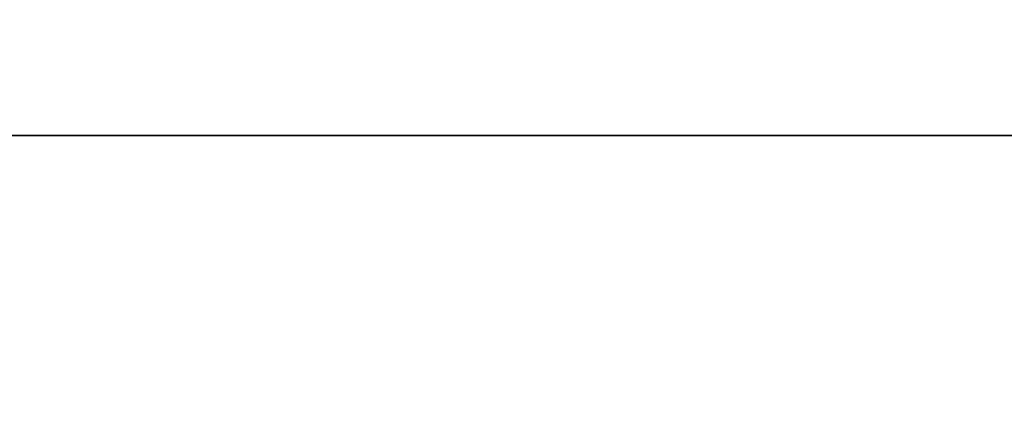
# Model space of a CAD drawing. Units: millimetres. Extents: x -71760 to 80633, y -150749 to 2280.
# Drawn here: x 2120 to 2620, y -111 to 91 of the extents above; entities that cross this region are included whole.
import ezdxf

# ---------------------------------------------------------------- set-up
doc = ezdxf.new("R2010")
doc.units = ezdxf.units.MM
doc.header["$LTSCALE"] = 4
doc.layers.add('Border (ISO)', color=7, linetype='Continuous', lineweight=35)
doc.layers.add('Visible Narrow (ISO)', color=7, linetype='Continuous', lineweight=25)

# ---------------------------------------------------------------- blocks, each defined once
blk = doc.blocks.new('図面枠 tk図枠')
at = {"layer": 'Border (ISO)'}
blk.add_line((14.5, 8), (405.5, 8), dxfattribs=at)

msp = doc.modelspace()

# ---------------------------------------------------------------- linework, layer by layer
at = {"layer": 'Visible Narrow (ISO)'}
for start, end in [(89.97337026, 89.97337029), (89.97773602, 89.97773604), (89.97948088, 89.9794809), (89.98384883, 89.98384885), (89.98559181, 89.98559183), (89.98996133, 89.98996135), (89.99170304, 89.99170306), (89.99607352, 89.99607354), (89.9978146, 89.99781461), (90.00218539, 90.0021854), (90.00392646, 90.00392648), (90.00829694, 90.00829696), (90.01003865, 90.01003867), (90.01440817, 90.01440819), (90.01615115, 90.01615117), (90.0205191, 90.02051912), (90.02226396, 90.02226398), (90.02662971, 90.02662974)]:
    msp.add_arc((4436.47, -74552.505), 76196.591, start, end, dxfattribs=at)

# ---------------------------------------------------------------- block references
at = {"xscale": 8, "yscale": 8, "zscale": 8}
msp.add_blockref('図面枠 tk図枠', (1516, -32), dxfattribs=at)

doc.saveas('drawing.dxf')
